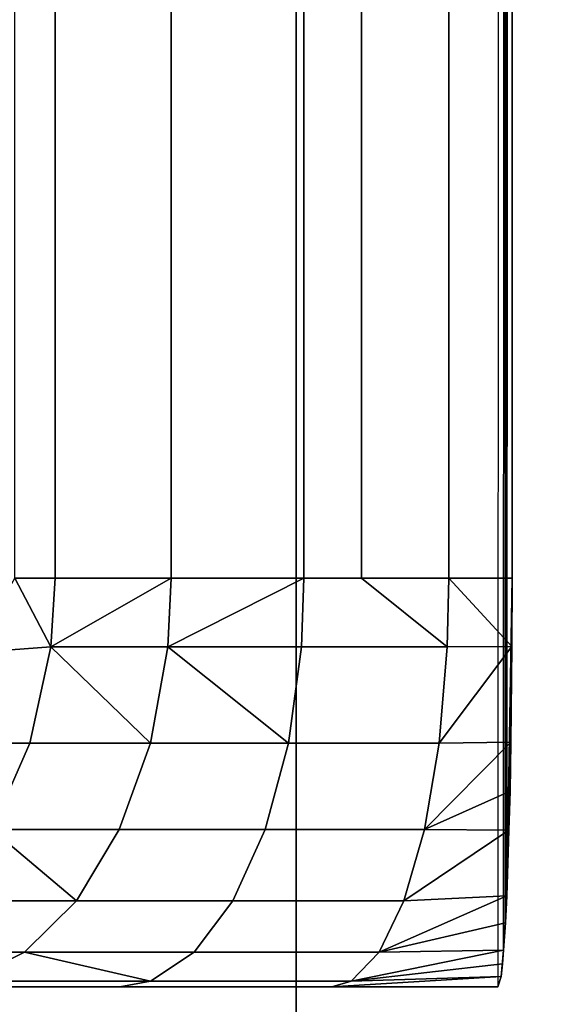
# Model space of a CAD drawing. Extents: x -0.051 to 0.051, y -0.762 to 0.
# Drawn here: x 0.001 to 0.003, y -0.681 to -0.678 of the extents above; entities that cross this region are included whole.
import ezdxf

# ---------------------------------------------------------------- set-up
doc = ezdxf.new("R2010")
doc.units = 0
for name, color, linetype in [('L10_ZUSATZHALTER_FARBE7', 7, 'CONTINUOUS'), ('L5_ROHR_FARBE1', 7, 'CONTINUOUS'), ('L6_ROHR_FARBE', 7, 'CONTINUOUS')]:
    doc.layers.add(name, color=color, linetype=linetype)

msp = doc.modelspace()

# ---------------------------------------------------------------- linework, layer by layer
at = {"layer": 'L10_ZUSATZHALTER_FARBE7', "color": 253}
for points, invisible_edges in [([(0.002673, -0.680574, 0.039929), (0.002686, -0.595812, 0.039536), (0.002665, -0.6806, 0.040156), (0.002673, -0.680574, 0.039929)], 9), ([(0.002686, -0.595812, 0.039536), (0.002673, -0.680574, 0.039929), (0.002679, -0.68051, 0.039752), (0.002686, -0.595812, 0.039536)], 9), ([(0.002686, -0.595812, 0.039536), (0.002679, -0.68051, 0.039752), (0.002684, -0.680443, 0.039614), (0.002686, -0.595812, 0.039536)], 8), ([(0.002686, -0.595812, 0.039536), (0.002684, -0.680443, 0.039614), (0.002687, -0.680377, 0.039521), (0.002686, -0.595812, 0.039536)], 8), ([(0.002686, -0.595812, 0.039536), (0.002687, -0.680377, 0.039521), (0.002692, -0.595982, 0.039362), (0.002686, -0.595812, 0.039536)], 8), ([(0.002692, -0.595982, 0.039362), (0.002687, -0.680377, 0.039521), (0.002695, -0.59607, 0.0393), (0.002692, -0.595982, 0.039362)], 8), ([(0.0027, -0.5966, 0.039145), (0.002695, -0.59607, 0.0393), (0.002687, -0.680377, 0.039521), (0.0027, -0.5966, 0.039145)], 9), ([(0.001482, -0.6796, 0.038382), (0.001581, -0.5966, 0.038505), (0.001581, -0.6796, 0.038505), (0.001482, -0.6796, 0.038382)], 9), ([(0.001581, -0.5966, 0.038505), (0.001482, -0.6796, 0.038382), (0.001482, -0.5966, 0.038382), (0.001581, -0.5966, 0.038505)], 9), ([(0.001863, -0.5966, 0.038759), (0.001581, -0.6796, 0.038505), (0.001581, -0.5966, 0.038505), (0.001863, -0.5966, 0.038759)], 9), ([(0.001581, -0.6796, 0.038505), (0.001863, -0.5966, 0.038759), (0.001865, -0.6796, 0.038761), (0.001581, -0.6796, 0.038505)], 9), ([(0.00219, -0.5966, 0.038963), (0.001865, -0.6796, 0.038761), (0.001863, -0.5966, 0.038759), (0.00219, -0.5966, 0.038963)], 9), ([(0.001865, -0.6796, 0.038761), (0.00219, -0.5966, 0.038963), (0.00219, -0.6796, 0.038963), (0.001865, -0.6796, 0.038761)], 9), ([(0.002331, -0.5966, 0.039019), (0.00219, -0.6796, 0.038963), (0.00219, -0.5966, 0.038963), (0.002331, -0.5966, 0.039019)], 9), ([(0.00219, -0.6796, 0.038963), (0.002331, -0.5966, 0.039019), (0.002331, -0.6796, 0.039019), (0.00219, -0.6796, 0.038963)], 9), ([(0.002545, -0.5966, 0.039105), (0.002331, -0.6796, 0.039019), (0.002331, -0.5966, 0.039019), (0.002545, -0.5966, 0.039105)], 9), ([(0.002331, -0.6796, 0.039019), (0.002545, -0.5966, 0.039105), (0.002545, -0.6796, 0.039105), (0.002331, -0.6796, 0.039019)], 9), ([(0.0027, -0.5966, 0.039145), (0.002545, -0.6796, 0.039105), (0.002545, -0.5966, 0.039105), (0.0027, -0.5966, 0.039145)], 9), ([(0.002545, -0.6796, 0.039105), (0.0027, -0.5966, 0.039145), (0.0027, -0.6796, 0.039145), (0.002545, -0.6796, 0.039105)], 9), ([(0.0027, -0.5966, 0.039145), (0.002687, -0.680377, 0.039521), (0.0027, -0.6796, 0.039145), (0.0027, -0.5966, 0.039145)], 8), ([(0.001482, -0.6796, 0.038382), (0.00157, -0.679768, 0.038514), (0.001379, -0.679782, 0.038285), (0.001482, -0.6796, 0.038382)], 8), ([(0.001482, -0.6796, 0.038382), (0.001581, -0.6796, 0.038505), (0.00157, -0.679768, 0.038514), (0.001482, -0.6796, 0.038382)], 8), ([(0.001865, -0.6796, 0.038761), (0.00157, -0.679768, 0.038514), (0.001581, -0.6796, 0.038505), (0.001865, -0.6796, 0.038761)], 8), ([(0.001865, -0.6796, 0.038761), (0.001857, -0.679768, 0.038772), (0.00157, -0.679768, 0.038514), (0.001865, -0.6796, 0.038761)], 8), ([(0.00219, -0.6796, 0.038963), (0.001857, -0.679768, 0.038772), (0.001865, -0.6796, 0.038761), (0.00219, -0.6796, 0.038963)], 8), ([(0.00219, -0.6796, 0.038963), (0.002184, -0.679768, 0.038976), (0.001857, -0.679768, 0.038772), (0.00219, -0.6796, 0.038963)], 8), ([(0.00219, -0.6796, 0.038963), (0.002541, -0.679768, 0.039118), (0.002184, -0.679768, 0.038976), (0.00219, -0.6796, 0.038963)], 9), ([(0.002541, -0.679768, 0.039118), (0.00219, -0.6796, 0.038963), (0.002331, -0.6796, 0.039019), (0.002541, -0.679768, 0.039118)], 9), ([(0.002545, -0.6796, 0.039105), (0.002541, -0.679768, 0.039118), (0.002331, -0.6796, 0.039019), (0.002545, -0.6796, 0.039105)], 8), ([(0.002699, -0.679767, 0.039163), (0.002541, -0.679768, 0.039118), (0.002545, -0.6796, 0.039105), (0.002699, -0.679767, 0.039163)], 8), ([(0.0027, -0.6796, 0.039145), (0.002699, -0.679767, 0.039163), (0.002545, -0.6796, 0.039105), (0.0027, -0.6796, 0.039145)], 8), ([(0.0027, -0.6796, 0.039145), (0.002687, -0.680377, 0.039521), (0.002699, -0.679767, 0.039163), (0.0027, -0.6796, 0.039145)], 8), ([(0.001325, -0.680003, 0.038324), (0.00157, -0.679768, 0.038514), (0.001519, -0.680003, 0.038563), (0.001325, -0.680003, 0.038324)], 9), ([(0.00157, -0.679768, 0.038514), (0.001325, -0.680003, 0.038324), (0.001379, -0.679782, 0.038285), (0.00157, -0.679768, 0.038514)], 9), ([(0.001814, -0.680003, 0.038829), (0.001519, -0.680003, 0.038563), (0.00157, -0.679768, 0.038514), (0.001814, -0.680003, 0.038829)], 8), ([(0.001857, -0.679768, 0.038772), (0.001814, -0.680003, 0.038829), (0.00157, -0.679768, 0.038514), (0.001857, -0.679768, 0.038772)], 8), ([(0.002152, -0.680003, 0.039039), (0.001814, -0.680003, 0.038829), (0.001857, -0.679768, 0.038772), (0.002152, -0.680003, 0.039039)], 8), ([(0.002184, -0.679768, 0.038976), (0.002152, -0.680003, 0.039039), (0.001857, -0.679768, 0.038772), (0.002184, -0.679768, 0.038976)], 8), ([(0.002184, -0.679768, 0.038976), (0.002521, -0.680003, 0.039186), (0.002152, -0.680003, 0.039039), (0.002184, -0.679768, 0.038976)], 9), ([(0.002521, -0.680003, 0.039186), (0.002184, -0.679768, 0.038976), (0.002541, -0.679768, 0.039118), (0.002521, -0.680003, 0.039186)], 9), ([(0.002699, -0.679767, 0.039163), (0.002697, -0.680001, 0.039237), (0.002521, -0.680003, 0.039186), (0.002699, -0.679767, 0.039163)], 8), ([(0.002699, -0.679767, 0.039163), (0.002521, -0.680003, 0.039186), (0.002541, -0.679768, 0.039118), (0.002699, -0.679767, 0.039163)], 8), ([(0.002699, -0.679767, 0.039163), (0.002687, -0.680377, 0.039521), (0.002697, -0.680001, 0.039237), (0.002699, -0.679767, 0.039163)], 8), ([(0.001256, -0.680144, 0.038372), (0.001519, -0.680003, 0.038563), (0.001426, -0.680215, 0.038649), (0.001256, -0.680144, 0.038372)], 9), ([(0.001519, -0.680003, 0.038563), (0.001256, -0.680144, 0.038372), (0.001325, -0.680003, 0.038324), (0.001519, -0.680003, 0.038563)], 9), ([(0.001519, -0.680003, 0.038563), (0.001738, -0.680215, 0.03893), (0.001426, -0.680215, 0.038649), (0.001519, -0.680003, 0.038563)], 9), ([(0.001738, -0.680215, 0.03893), (0.001519, -0.680003, 0.038563), (0.001814, -0.680003, 0.038829), (0.001738, -0.680215, 0.03893)], 9), ([(0.001814, -0.680003, 0.038829), (0.002095, -0.680215, 0.039152), (0.001738, -0.680215, 0.03893), (0.001814, -0.680003, 0.038829)], 9), ([(0.002095, -0.680215, 0.039152), (0.001814, -0.680003, 0.038829), (0.002152, -0.680003, 0.039039), (0.002095, -0.680215, 0.039152)], 9), ([(0.002152, -0.680003, 0.039039), (0.002485, -0.680215, 0.039307), (0.002095, -0.680215, 0.039152), (0.002152, -0.680003, 0.039039)], 9), ([(0.002485, -0.680215, 0.039307), (0.002152, -0.680003, 0.039039), (0.002521, -0.680003, 0.039186), (0.002485, -0.680215, 0.039307)], 9), ([(0.002697, -0.680001, 0.039237), (0.002485, -0.680215, 0.039307), (0.002521, -0.680003, 0.039186), (0.002697, -0.680001, 0.039237)], 8), ([(0.002697, -0.680001, 0.039237), (0.002695, -0.680121, 0.039294), (0.002485, -0.680215, 0.039307), (0.002697, -0.680001, 0.039237)], 8), ([(0.002697, -0.680001, 0.039237), (0.002687, -0.680377, 0.039521), (0.002692, -0.680216, 0.039361), (0.002697, -0.680001, 0.039237)], 8), ([(0.002697, -0.680001, 0.039237), (0.002692, -0.680216, 0.039361), (0.002695, -0.680121, 0.039294), (0.002697, -0.680001, 0.039237)], 8), ([(0.002695, -0.680121, 0.039294), (0.002692, -0.680216, 0.039361), (0.002485, -0.680215, 0.039307), (0.002695, -0.680121, 0.039294)], 8), ([(0.001633, -0.680389, 0.039069), (0.001299, -0.680389, 0.038767), (0.001426, -0.680215, 0.038649), (0.001633, -0.680389, 0.039069)], 8), ([(0.001633, -0.680389, 0.039069), (0.001426, -0.680215, 0.038649), (0.001738, -0.680215, 0.03893), (0.001633, -0.680389, 0.039069)], 8), ([(0.002095, -0.680215, 0.039152), (0.001633, -0.680389, 0.039069), (0.001738, -0.680215, 0.03893), (0.002095, -0.680215, 0.039152)], 9), ([(0.001633, -0.680389, 0.039069), (0.002095, -0.680215, 0.039152), (0.002016, -0.680389, 0.039307), (0.001633, -0.680389, 0.039069)], 9), ([(0.002485, -0.680215, 0.039307), (0.002016, -0.680389, 0.039307), (0.002095, -0.680215, 0.039152), (0.002485, -0.680215, 0.039307)], 9), ([(0.002016, -0.680389, 0.039307), (0.002485, -0.680215, 0.039307), (0.002435, -0.680389, 0.039474), (0.002016, -0.680389, 0.039307)], 9), ([(0.002435, -0.680389, 0.039474), (0.002485, -0.680215, 0.039307), (0.002692, -0.680216, 0.039361), (0.002435, -0.680389, 0.039474)], 8), ([(0.002687, -0.680377, 0.039521), (0.002435, -0.680389, 0.039474), (0.002692, -0.680216, 0.039361), (0.002687, -0.680377, 0.039521)], 8), ([(0.002374, -0.680515, 0.039676), (0.002435, -0.680389, 0.039474), (0.002687, -0.680377, 0.039521), (0.002374, -0.680515, 0.039676)], 8), ([(0.002374, -0.680515, 0.039676), (0.002687, -0.680377, 0.039521), (0.002684, -0.680443, 0.039614), (0.002374, -0.680515, 0.039676)], 8), ([(0.001633, -0.680389, 0.039069), (0.001144, -0.680515, 0.038911), (0.001299, -0.680389, 0.038767), (0.001633, -0.680389, 0.039069)], 9), ([(0.001144, -0.680515, 0.038911), (0.001633, -0.680389, 0.039069), (0.001506, -0.680515, 0.039238), (0.001144, -0.680515, 0.038911)], 9), ([(0.002016, -0.680389, 0.039307), (0.001506, -0.680515, 0.039238), (0.001633, -0.680389, 0.039069), (0.002016, -0.680389, 0.039307)], 9), ([(0.001506, -0.680515, 0.039238), (0.002016, -0.680389, 0.039307), (0.001921, -0.680515, 0.039495), (0.001506, -0.680515, 0.039238)], 9), ([(0.002435, -0.680389, 0.039474), (0.001921, -0.680515, 0.039495), (0.002016, -0.680389, 0.039307), (0.002435, -0.680389, 0.039474)], 9), ([(0.001921, -0.680515, 0.039495), (0.002435, -0.680389, 0.039474), (0.002374, -0.680515, 0.039676), (0.001921, -0.680515, 0.039495)], 9), ([(0.002679, -0.68051, 0.039752), (0.002374, -0.680515, 0.039676), (0.002684, -0.680443, 0.039614), (0.002679, -0.68051, 0.039752)], 8), ([(0.001365, -0.680586, 0.039426), (0.001144, -0.680515, 0.038911), (0.001506, -0.680515, 0.039238), (0.001365, -0.680586, 0.039426)], 8), ([(0.001814, -0.680586, 0.039706), (0.001365, -0.680586, 0.039426), (0.001506, -0.680515, 0.039238), (0.001814, -0.680586, 0.039706)], 8), ([(0.001814, -0.680586, 0.039706), (0.001506, -0.680515, 0.039238), (0.001921, -0.680515, 0.039495), (0.001814, -0.680586, 0.039706)], 8), ([(0.002374, -0.680515, 0.039676), (0.001814, -0.680586, 0.039706), (0.001921, -0.680515, 0.039495), (0.002374, -0.680515, 0.039676)], 9), ([(0.001814, -0.680586, 0.039706), (0.002374, -0.680515, 0.039676), (0.002306, -0.680586, 0.039902), (0.001814, -0.680586, 0.039706)], 9), ([(0.002306, -0.680586, 0.039902), (0.002374, -0.680515, 0.039676), (0.002679, -0.68051, 0.039752), (0.002306, -0.680586, 0.039902)], 8), ([(0.002306, -0.680586, 0.039902), (0.002679, -0.68051, 0.039752), (0.002676, -0.680543, 0.039819), (0.002306, -0.680586, 0.039902)], 8), ([(0.002679, -0.68051, 0.039752), (0.002673, -0.680574, 0.039929), (0.002676, -0.680543, 0.039819), (0.002679, -0.68051, 0.039752)], 8), ([(0.002673, -0.680574, 0.039929), (0.002306, -0.680586, 0.039902), (0.002676, -0.680543, 0.039819), (0.002673, -0.680574, 0.039929)], 8), ([(0.001814, -0.680586, 0.039706), (0.001264, -0.6806, 0.03956), (0.001365, -0.680586, 0.039426), (0.001814, -0.680586, 0.039706)], 9), ([(0.001264, -0.6806, 0.03956), (0.001814, -0.680586, 0.039706), (0.001739, -0.6806, 0.039855), (0.001264, -0.6806, 0.03956)], 9), ([(0.002306, -0.680586, 0.039902), (0.001739, -0.6806, 0.039855), (0.001814, -0.680586, 0.039706), (0.002306, -0.680586, 0.039902)], 9), ([(0.001739, -0.6806, 0.039855), (0.002306, -0.680586, 0.039902), (0.002258, -0.6806, 0.040063), (0.001739, -0.6806, 0.039855)], 9), ([(0.002665, -0.6806, 0.040156), (0.002258, -0.6806, 0.040063), (0.002673, -0.680574, 0.039929), (0.002665, -0.6806, 0.040156)], 8), ([(0.002258, -0.6806, 0.040063), (0.002306, -0.680586, 0.039902), (0.002673, -0.680574, 0.039929), (0.002258, -0.6806, 0.040063)], 8), ([(-0.002258, -0.6806, 0.040063), (0.002665, -0.6806, 0.040156), (-0.002665, -0.6806, 0.040156), (-0.002258, -0.6806, 0.040063)], 9), ([(-0.001854, -0.6806, 0.039911), (0.002258, -0.6806, 0.040063), (-0.002258, -0.6806, 0.040063), (-0.001854, -0.6806, 0.039911)], 11), ([(-0.002258, -0.6806, 0.040063), (0.002258, -0.6806, 0.040063), (0.002665, -0.6806, 0.040156), (-0.002258, -0.6806, 0.040063)], 13), ([(-0.001741, -0.6806, 0.03985), (0.001739, -0.6806, 0.039855), (-0.001854, -0.6806, 0.039911), (-0.001741, -0.6806, 0.03985)], 11), ([(-0.001854, -0.6806, 0.039911), (0.001739, -0.6806, 0.039855), (0.002258, -0.6806, 0.040063), (-0.001854, -0.6806, 0.039911)], 13), ([(-0.00148, -0.6806, 0.039709), (0.001739, -0.6806, 0.039855), (-0.001741, -0.6806, 0.03985), (-0.00148, -0.6806, 0.039709)], 11), ([(-0.00148, -0.6806, 0.039709), (0.001264, -0.6806, 0.03956), (0.001739, -0.6806, 0.039855), (-0.00148, -0.6806, 0.039709)], 13)]:
    msp.add_3dface(points, dxfattribs=dict(at, invisible_edges=invisible_edges))
at = {"layer": 'L5_ROHR_FARBE1', "color": 253, "invisible_edges": 9}
for points in [[(0.002926, -0.0431, 0.137406), (0, -0.7591, 0.13715), (0, -0.0431, 0.13715), (0.002926, -0.0431, 0.137406)], [(0, -0.7591, 0.13715), (0.002926, -0.0431, 0.137406), (0.002926, -0.7591, 0.137406), (0, -0.7591, 0.13715)], [(0.002926, -0.7591, 0.170594), (0, -0.0431, 0.17085), (0, -0.7591, 0.17085), (0.002926, -0.7591, 0.170594)], [(0, -0.0431, 0.17085), (0.002926, -0.7591, 0.170594), (0.002926, -0.0431, 0.170594), (0, -0.0431, 0.17085)]]:
    msp.add_3dface(points, dxfattribs=at)
at = {"layer": 'L6_ROHR_FARBE', "color": 253, "invisible_edges": 9}
for points in [[(0.002171, -0.0316, 0.03934), (0, -0.7006, 0.03915), (0, -0.0316, 0.03915), (0.002171, -0.0316, 0.03934)], [(0, -0.7006, 0.03915), (0.002171, -0.0316, 0.03934), (0.002171, -0.7006, 0.03934), (0, -0.7006, 0.03915)], [(0.002171, -0.7006, 0.06396), (0, -0.0316, 0.06415), (0, -0.7006, 0.06415), (0.002171, -0.7006, 0.06396)], [(0, -0.0316, 0.06415), (0.002171, -0.7006, 0.06396), (0.002171, -0.0316, 0.06396), (0, -0.0316, 0.06415)], [(0.004275, -0.0316, 0.039904), (0.002171, -0.7006, 0.03934), (0.002171, -0.0316, 0.03934), (0.004275, -0.0316, 0.039904)], [(0.002171, -0.7006, 0.03934), (0.004275, -0.0316, 0.039904), (0.004275, -0.7006, 0.039904), (0.002171, -0.7006, 0.03934)], [(0.004275, -0.7006, 0.063396), (0.002171, -0.0316, 0.06396), (0.002171, -0.7006, 0.06396), (0.004275, -0.7006, 0.063396)], [(0.002171, -0.0316, 0.06396), (0.004275, -0.7006, 0.063396), (0.004275, -0.0316, 0.063396), (0.002171, -0.0316, 0.06396)]]:
    msp.add_3dface(points, dxfattribs=at)

doc.saveas('drawing.dxf')
